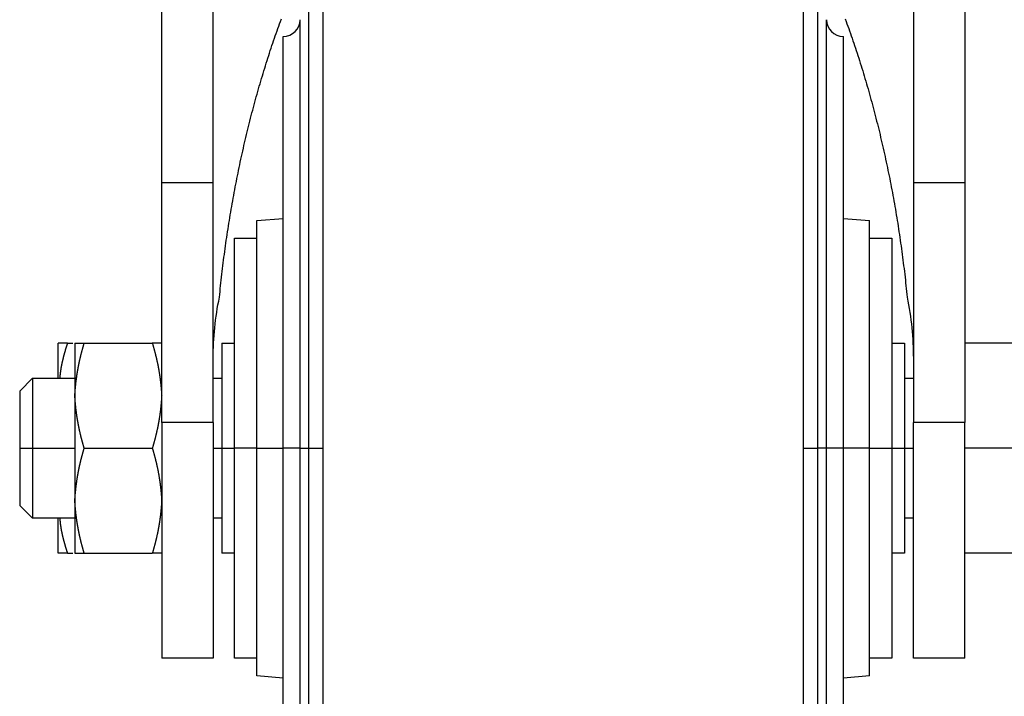
# Model space of a CAD drawing. Units: millimetres. Extents: x -1800 to 1800, y -2684 to 2667.
# Drawn here: x -164 to -75, y -1605 to -1544 of the extents above; entities that cross this region are included whole.
import ezdxf

# ---------------------------------------------------------------- set-up
doc = ezdxf.new("R2010")
doc.units = ezdxf.units.MM
doc.header["$LTSCALE"] = 101.6
doc.header["$MEASUREMENT"] = 0
doc.layers.add('DATA', color=7, linetype='CONTINUOUS')

msp = doc.modelspace()

# ---------------------------------------------------------------- linework, layer by layer
at = {"layer": 'DATA', "color": 7, "linetype": 'Continuous'}
for p, q in [((-151.486, -1558.756), (-151.486, -1520.486)), ((-146.813, -1558.756), (-146.813, -1520.486)), ((-83.313, -1520.486), (-83.313, -1558.756)), ((-78.639, -1520.486), (-78.639, -1558.756)), ((-136.851, -1582.835), (-136.851, -1533.601)), ((-93.274, -1582.835), (-93.274, -1533.601)), ((-138.152, -1582.835), (-138.152, -1534.976)), ((-91.974, -1582.835), (-91.974, -1534.976)), ((-138.939, -1582.835), (-138.939, -1543.973)), ((-91.187, -1582.835), (-91.187, -1543.973)), ((-140.463, -1582.835), (-140.463, -1545.497)), ((-89.663, -1582.835), (-89.663, -1545.497)), ((-146.813, -1558.756), (-151.486, -1558.756)), ((-151.486, -1580.515), (-151.486, -1558.756)), ((-146.813, -1580.515), (-146.813, -1558.756)), ((-78.639, -1558.756), (-83.313, -1558.756)), ((-83.313, -1558.756), (-83.313, -1580.515)), ((-78.639, -1558.756), (-78.639, -1580.515)), ((-142.844, -1562.197), (-140.463, -1561.989)), ((-142.844, -1582.835), (-142.844, -1562.197)), ((-89.663, -1561.989), (-87.282, -1562.197)), ((-87.282, -1582.835), (-87.282, -1562.197)), ((-144.876, -1563.785), (-142.844, -1563.785)), ((-144.876, -1582.835), (-144.876, -1563.785)), ((-87.282, -1563.785), (-85.25, -1563.785)), ((-85.25, -1563.785), (-85.25, -1582.835)), ((-160.034, -1573.31), (-160.884, -1573.31)), ((-160.884, -1576.485), (-160.884, -1573.31)), ((-160.034, -1573.31), (-159.535, -1573.31)), ((-159.36, -1573.31), (-158.51, -1573.31)), ((-159.36, -1573.31), (-159.36, -1578.073)), ((-158.51, -1573.31), (-152.337, -1573.31)), ((-151.486, -1573.31), (-152.337, -1573.31)), ((-146.019, -1573.31), (-144.876, -1573.31)), ((-146.019, -1573.31), (-146.019, -1582.835)), ((-85.25, -1573.31), (-84.107, -1573.31)), ((-84.107, -1573.31), (-84.107, -1582.835)), ((-70.092, -1573.31), (-78.639, -1573.31)), ((-164.364, -1577.648), (-163.201, -1576.485)), ((-163.201, -1576.485), (-159.36, -1576.485)), ((-163.201, -1576.485), (-163.201, -1582.835)), ((-146.813, -1576.485), (-146.019, -1576.485)), ((-84.107, -1576.485), (-83.313, -1576.485)), ((-164.364, -1577.648), (-164.364, -1582.835)), ((-159.36, -1578.073), (-159.36, -1587.598)), ((-146.813, -1580.515), (-151.486, -1580.515)), ((-151.486, -1580.515), (-151.486, -1601.885)), ((-146.813, -1580.515), (-146.813, -1601.885)), ((-78.639, -1580.515), (-83.313, -1580.515)), ((-83.313, -1601.885), (-83.313, -1580.515)), ((-78.639, -1601.885), (-78.639, -1580.515)), ((-164.364, -1582.835), (-163.201, -1582.835)), ((-164.364, -1582.835), (-164.364, -1588.022)), ((-163.201, -1582.835), (-159.36, -1582.835)), ((-163.201, -1582.835), (-163.201, -1589.185)), ((-158.51, -1582.835), (-152.337, -1582.835)), ((-146.813, -1582.835), (-146.019, -1582.835)), ((-146.019, -1582.835), (-146.019, -1592.36)), ((-146.019, -1582.835), (-144.876, -1582.835)), ((-142.844, -1582.835), (-144.876, -1582.835)), ((-144.876, -1601.885), (-144.876, -1582.835)), ((-142.844, -1603.473), (-142.844, -1582.835)), ((-142.844, -1582.835), (-140.463, -1582.835)), ((-138.939, -1582.835), (-140.463, -1582.835)), ((-140.463, -1620.173), (-140.463, -1582.835)), ((-138.939, -1582.835), (-138.152, -1582.835)), ((-138.939, -1621.697), (-138.939, -1582.835)), ((-138.152, -1582.835), (-136.851, -1582.835)), ((-138.152, -1630.694), (-138.152, -1582.835)), ((-136.851, -1632.069), (-136.851, -1582.835)), ((-93.274, -1582.835), (-91.974, -1582.835)), ((-93.274, -1632.069), (-93.274, -1582.835)), ((-91.187, -1582.835), (-91.974, -1582.835)), ((-91.974, -1630.694), (-91.974, -1582.835)), ((-89.663, -1582.835), (-91.187, -1582.835)), ((-91.187, -1621.697), (-91.187, -1582.835)), ((-89.663, -1620.173), (-89.663, -1582.835)), ((-87.282, -1582.835), (-89.663, -1582.835)), ((-87.282, -1582.835), (-85.25, -1582.835)), ((-87.282, -1603.473), (-87.282, -1582.835)), ((-85.25, -1582.835), (-85.25, -1601.885)), ((-85.25, -1582.835), (-84.107, -1582.835)), ((-84.107, -1582.835), (-84.107, -1592.36)), ((-84.107, -1582.835), (-83.313, -1582.835)), ((-70.092, -1582.835), (-78.639, -1582.835)), ((-159.36, -1587.598), (-159.36, -1592.36)), ((-163.201, -1589.185), (-164.364, -1588.022)), ((-159.36, -1589.185), (-163.201, -1589.185)), ((-160.884, -1592.36), (-160.884, -1589.185)), ((-146.019, -1589.185), (-146.813, -1589.185)), ((-83.313, -1589.185), (-84.107, -1589.185)), ((-160.034, -1592.36), (-160.884, -1592.36)), ((-160.034, -1592.36), (-159.535, -1592.36)), ((-159.36, -1592.36), (-158.51, -1592.36)), ((-158.51, -1592.36), (-152.337, -1592.36)), ((-151.486, -1592.36), (-152.337, -1592.36)), ((-144.876, -1592.36), (-146.019, -1592.36)), ((-84.107, -1592.36), (-85.25, -1592.36)), ((-70.092, -1592.36), (-78.639, -1592.36)), ((-146.813, -1601.885), (-151.486, -1601.885)), ((-142.844, -1601.885), (-144.876, -1601.885)), ((-85.25, -1601.885), (-87.282, -1601.885)), ((-78.639, -1601.885), (-83.313, -1601.885)), ((-140.463, -1603.681), (-142.844, -1603.473)), ((-87.282, -1603.473), (-89.663, -1603.681))]:
    msp.add_line(p, q, dxfattribs=at)
at = {"layer": 'DATA', "color": 7, "linetype": 'Continuous', "flags": 128}
for points in [[(-146.249, -1569.144), (-146.223, -1568.884), (-146.197, -1568.623), (-146.17, -1568.363), (-146.143, -1568.103), (-146.114, -1567.843), (-146.086, -1567.584), (-146.057, -1567.324), (-146.027, -1567.065), (-145.996, -1566.806), (-145.966, -1566.548), (-145.934, -1566.289), (-145.902, -1566.031), (-145.869, -1565.773), (-145.836, -1565.515), (-145.802, -1565.258), (-145.767, -1565), (-145.732, -1564.743), (-145.697, -1564.486), (-145.66, -1564.23), (-145.624, -1563.973), (-145.586, -1563.717), (-145.548, -1563.461), (-145.51, -1563.205), (-145.47, -1562.95), (-145.431, -1562.695), (-145.39, -1562.44), (-145.349, -1562.185), (-145.308, -1561.93), (-145.266, -1561.676), (-145.223, -1561.422), (-145.18, -1561.168), (-145.136, -1560.914), (-145.091, -1560.661), (-145.046, -1560.407), (-145.001, -1560.154), (-144.954, -1559.902), (-144.907, -1559.649), (-144.86, -1559.397), (-144.812, -1559.145), (-144.763, -1558.893), (-144.714, -1558.641), (-144.665, -1558.39), (-144.614, -1558.138), (-144.563, -1557.887), (-144.512, -1557.637), (-144.46, -1557.386), (-144.407, -1557.136), (-144.354, -1556.886), (-144.3, -1556.636), (-144.245, -1556.386), (-144.19, -1556.137), (-144.135, -1555.888), (-144.078, -1555.639), (-144.022, -1555.39), (-143.964, -1555.142), (-143.906, -1554.893), (-143.848, -1554.645), (-143.789, -1554.398), (-143.729, -1554.15), (-143.669, -1553.903), (-143.608, -1553.656), (-143.546, -1553.409), (-143.484, -1553.162), (-143.421, -1552.916), (-143.358, -1552.67), (-143.295, -1552.424), (-143.23, -1552.18), (-143.166, -1551.936), (-143.101, -1551.694), (-143.036, -1551.452), (-142.97, -1551.21), (-142.903, -1550.97), (-142.837, -1550.73), (-142.769, -1550.492), (-142.702, -1550.254), (-142.634, -1550.016), (-142.565, -1549.78), (-142.496, -1549.544), (-142.427, -1549.309), (-142.357, -1549.075), (-142.287, -1548.842), (-142.216, -1548.609), (-142.145, -1548.377), (-142.073, -1548.146), (-142.001, -1547.916), (-141.929, -1547.687), (-141.856, -1547.458), (-141.782, -1547.231), (-141.709, -1547.004), (-141.634, -1546.777), (-141.56, -1546.552), (-141.484, -1546.327), (-141.409, -1546.103), (-141.333, -1545.88), (-141.256, -1545.658), (-141.179, -1545.436), (-141.102, -1545.216), (-141.024, -1544.996), (-140.946, -1544.777), (-140.867, -1544.558), (-140.788, -1544.341), (-140.708, -1544.124), (-140.628, -1543.908)], [(-89.497, -1543.908), (-89.417, -1544.124), (-89.338, -1544.341), (-89.258, -1544.558), (-89.18, -1544.777), (-89.102, -1544.996), (-89.024, -1545.216), (-88.946, -1545.436), (-88.869, -1545.658), (-88.793, -1545.88), (-88.717, -1546.103), (-88.641, -1546.327), (-88.566, -1546.552), (-88.491, -1546.777), (-88.417, -1547.004), (-88.343, -1547.231), (-88.27, -1547.458), (-88.197, -1547.687), (-88.124, -1547.916), (-88.052, -1548.146), (-87.981, -1548.377), (-87.91, -1548.609), (-87.839, -1548.842), (-87.769, -1549.075), (-87.699, -1549.309), (-87.629, -1549.544), (-87.56, -1549.78), (-87.492, -1550.016), (-87.424, -1550.254), (-87.356, -1550.492), (-87.289, -1550.73), (-87.222, -1550.97), (-87.156, -1551.21), (-87.09, -1551.452), (-87.025, -1551.694), (-86.96, -1551.936), (-86.895, -1552.18), (-86.831, -1552.424), (-86.767, -1552.67), (-86.704, -1552.916), (-86.642, -1553.162), (-86.58, -1553.409), (-86.518, -1553.656), (-86.457, -1553.903), (-86.397, -1554.15), (-86.337, -1554.398), (-86.278, -1554.645), (-86.219, -1554.893), (-86.161, -1555.142), (-86.104, -1555.39), (-86.047, -1555.639), (-85.991, -1555.888), (-85.935, -1556.137), (-85.88, -1556.386), (-85.826, -1556.636), (-85.772, -1556.886), (-85.719, -1557.136), (-85.666, -1557.386), (-85.614, -1557.637), (-85.562, -1557.887), (-85.511, -1558.138), (-85.461, -1558.39), (-85.411, -1558.641), (-85.362, -1558.893), (-85.314, -1559.145), (-85.266, -1559.397), (-85.218, -1559.649), (-85.171, -1559.902), (-85.125, -1560.154), (-85.079, -1560.407), (-85.034, -1560.661), (-84.99, -1560.914), (-84.946, -1561.168), (-84.903, -1561.422), (-84.86, -1561.676), (-84.818, -1561.93), (-84.776, -1562.185), (-84.735, -1562.44), (-84.695, -1562.695), (-84.655, -1562.95), (-84.616, -1563.205), (-84.577, -1563.461), (-84.539, -1563.717), (-84.502, -1563.973), (-84.465, -1564.23), (-84.429, -1564.486), (-84.393, -1564.743), (-84.358, -1565), (-84.324, -1565.258), (-84.29, -1565.515), (-84.256, -1565.773), (-84.224, -1566.031), (-84.192, -1566.289), (-84.16, -1566.548), (-84.129, -1566.806), (-84.099, -1567.065), (-84.069, -1567.324), (-84.04, -1567.584), (-84.011, -1567.843), (-83.983, -1568.103), (-83.956, -1568.363), (-83.929, -1568.623), (-83.903, -1568.884), (-83.877, -1569.144), (-83.877, -1569.144)], [(-160.034, -1573.31), (-160.042, -1573.334), (-160.05, -1573.359), (-160.058, -1573.383), (-160.066, -1573.408), (-160.073, -1573.432), (-160.081, -1573.457), (-160.089, -1573.481), (-160.097, -1573.506), (-160.105, -1573.53), (-160.112, -1573.555), (-160.12, -1573.579), (-160.128, -1573.604), (-160.135, -1573.628), (-160.143, -1573.653), (-160.151, -1573.677), (-160.158, -1573.702), (-160.166, -1573.726), (-160.173, -1573.751), (-160.181, -1573.776), (-160.188, -1573.8), (-160.195, -1573.825), (-160.203, -1573.849), (-160.21, -1573.874), (-160.217, -1573.898), (-160.225, -1573.923), (-160.232, -1573.947), (-160.239, -1573.972), (-160.246, -1573.997), (-160.253, -1574.021), (-160.26, -1574.046), (-160.267, -1574.07), (-160.274, -1574.095), (-160.281, -1574.12), (-160.288, -1574.144), (-160.295, -1574.169), (-160.302, -1574.193), (-160.309, -1574.218), (-160.316, -1574.243), (-160.323, -1574.267), (-160.329, -1574.292), (-160.336, -1574.317), (-160.343, -1574.341), (-160.349, -1574.366), (-160.356, -1574.39), (-160.363, -1574.415), (-160.369, -1574.44), (-160.376, -1574.464), (-160.382, -1574.489), (-160.389, -1574.514), (-160.395, -1574.538), (-160.402, -1574.563), (-160.408, -1574.588), (-160.414, -1574.612), (-160.421, -1574.637), (-160.427, -1574.662), (-160.433, -1574.687), (-160.439, -1574.711), (-160.446, -1574.736), (-160.452, -1574.761), (-160.458, -1574.785), (-160.464, -1574.81), (-160.47, -1574.835), (-160.476, -1574.86), (-160.482, -1574.884), (-160.488, -1574.909), (-160.494, -1574.934), (-160.5, -1574.959), (-160.505, -1574.983), (-160.511, -1575.008), (-160.517, -1575.033), (-160.522, -1575.058), (-160.528, -1575.082), (-160.533, -1575.107), (-160.538, -1575.132), (-160.544, -1575.157), (-160.549, -1575.182), (-160.554, -1575.207), (-160.559, -1575.231), (-160.564, -1575.256), (-160.569, -1575.281), (-160.574, -1575.306), (-160.579, -1575.331), (-160.584, -1575.356), (-160.589, -1575.381), (-160.593, -1575.406), (-160.598, -1575.431), (-160.602, -1575.456), (-160.607, -1575.48), (-160.611, -1575.505), (-160.616, -1575.53), (-160.62, -1575.555), (-160.624, -1575.58), (-160.628, -1575.605), (-160.632, -1575.63), (-160.636, -1575.655), (-160.64, -1575.68), (-160.644, -1575.705), (-160.648, -1575.73), (-160.652, -1575.755), (-160.656, -1575.78), (-160.659, -1575.805), (-160.663, -1575.83), (-160.666, -1575.856), (-160.67, -1575.881), (-160.673, -1575.906), (-160.676, -1575.931), (-160.68, -1575.956), (-160.683, -1575.981), (-160.686, -1576.006), (-160.689, -1576.031), (-160.692, -1576.056), (-160.695, -1576.082), (-160.698, -1576.107), (-160.701, -1576.132), (-160.703, -1576.157), (-160.706, -1576.182), (-160.709, -1576.207), (-160.711, -1576.233), (-160.714, -1576.258), (-160.716, -1576.283), (-160.718, -1576.308), (-160.721, -1576.333), (-160.723, -1576.359), (-160.725, -1576.384), (-160.727, -1576.409), (-160.729, -1576.434), (-160.731, -1576.46), (-160.733, -1576.485), (-160.733, -1576.485)], [(-159.36, -1578.073), (-159.358, -1578.035), (-159.356, -1577.997), (-159.354, -1577.959), (-159.352, -1577.921), (-159.349, -1577.884), (-159.347, -1577.846), (-159.344, -1577.808), (-159.342, -1577.77), (-159.339, -1577.732), (-159.336, -1577.695), (-159.333, -1577.657), (-159.331, -1577.619), (-159.328, -1577.582), (-159.325, -1577.544), (-159.322, -1577.506), (-159.318, -1577.469), (-159.315, -1577.431), (-159.312, -1577.393), (-159.308, -1577.356), (-159.305, -1577.318), (-159.301, -1577.28), (-159.298, -1577.243), (-159.294, -1577.205), (-159.29, -1577.168), (-159.287, -1577.13), (-159.283, -1577.092), (-159.279, -1577.055), (-159.275, -1577.017), (-159.271, -1576.98), (-159.266, -1576.942), (-159.262, -1576.905), (-159.258, -1576.867), (-159.254, -1576.83), (-159.249, -1576.792), (-159.245, -1576.755), (-159.24, -1576.717), (-159.235, -1576.68), (-159.231, -1576.642), (-159.226, -1576.605), (-159.221, -1576.567), (-159.216, -1576.53), (-159.211, -1576.492), (-159.206, -1576.455), (-159.201, -1576.418), (-159.195, -1576.38), (-159.19, -1576.343), (-159.185, -1576.305), (-159.179, -1576.268), (-159.174, -1576.231), (-159.168, -1576.193), (-159.162, -1576.156), (-159.157, -1576.119), (-159.151, -1576.081), (-159.145, -1576.044), (-159.139, -1576.007), (-159.133, -1575.97), (-159.127, -1575.932), (-159.121, -1575.895), (-159.114, -1575.858), (-159.108, -1575.82), (-159.102, -1575.783), (-159.095, -1575.746), (-159.089, -1575.709), (-159.082, -1575.672), (-159.075, -1575.634), (-159.069, -1575.597), (-159.062, -1575.56), (-159.055, -1575.523), (-159.048, -1575.486), (-159.041, -1575.448), (-159.034, -1575.411), (-159.027, -1575.374), (-159.019, -1575.337), (-159.012, -1575.3), (-159.005, -1575.263), (-158.997, -1575.226), (-158.99, -1575.189), (-158.982, -1575.152), (-158.974, -1575.115), (-158.966, -1575.077), (-158.959, -1575.04), (-158.951, -1575.003), (-158.943, -1574.966), (-158.935, -1574.929), (-158.927, -1574.892), (-158.918, -1574.855), (-158.91, -1574.818), (-158.902, -1574.781), (-158.893, -1574.744), (-158.885, -1574.707), (-158.876, -1574.67), (-158.868, -1574.634), (-158.859, -1574.597), (-158.85, -1574.56), (-158.841, -1574.523), (-158.833, -1574.486), (-158.824, -1574.449), (-158.815, -1574.412), (-158.805, -1574.375), (-158.796, -1574.338), (-158.787, -1574.301), (-158.778, -1574.265), (-158.768, -1574.228), (-158.759, -1574.191), (-158.749, -1574.154), (-158.74, -1574.117), (-158.73, -1574.081), (-158.72, -1574.044), (-158.71, -1574.007), (-158.7, -1573.97), (-158.69, -1573.933), (-158.68, -1573.897), (-158.67, -1573.86), (-158.66, -1573.823), (-158.65, -1573.787), (-158.639, -1573.75), (-158.629, -1573.713), (-158.618, -1573.676), (-158.608, -1573.64), (-158.597, -1573.603), (-158.587, -1573.566), (-158.576, -1573.53), (-158.565, -1573.493), (-158.554, -1573.456), (-158.543, -1573.42), (-158.532, -1573.383), (-158.521, -1573.347), (-158.51, -1573.31), (-158.51, -1573.31)], [(-152.337, -1573.31), (-152.326, -1573.347), (-152.315, -1573.383), (-152.304, -1573.42), (-152.293, -1573.456), (-152.282, -1573.493), (-152.271, -1573.53), (-152.26, -1573.566), (-152.25, -1573.603), (-152.239, -1573.64), (-152.228, -1573.676), (-152.218, -1573.713), (-152.207, -1573.75), (-152.197, -1573.787), (-152.187, -1573.823), (-152.177, -1573.86), (-152.167, -1573.897), (-152.156, -1573.933), (-152.146, -1573.97), (-152.137, -1574.007), (-152.127, -1574.044), (-152.117, -1574.081), (-152.107, -1574.117), (-152.098, -1574.154), (-152.088, -1574.191), (-152.079, -1574.228), (-152.069, -1574.265), (-152.06, -1574.301), (-152.051, -1574.338), (-152.041, -1574.375), (-152.032, -1574.412), (-152.023, -1574.449), (-152.014, -1574.486), (-152.005, -1574.523), (-151.997, -1574.56), (-151.988, -1574.597), (-151.979, -1574.634), (-151.97, -1574.67), (-151.962, -1574.707), (-151.953, -1574.744), (-151.945, -1574.781), (-151.937, -1574.818), (-151.928, -1574.855), (-151.92, -1574.892), (-151.912, -1574.929), (-151.904, -1574.966), (-151.896, -1575.003), (-151.888, -1575.04), (-151.88, -1575.077), (-151.873, -1575.115), (-151.865, -1575.152), (-151.857, -1575.189), (-151.85, -1575.226), (-151.842, -1575.263), (-151.835, -1575.3), (-151.828, -1575.337), (-151.82, -1575.374), (-151.813, -1575.411), (-151.806, -1575.449), (-151.799, -1575.486), (-151.792, -1575.523), (-151.785, -1575.56), (-151.778, -1575.597), (-151.771, -1575.634), (-151.765, -1575.672), (-151.758, -1575.709), (-151.752, -1575.746), (-151.745, -1575.783), (-151.739, -1575.82), (-151.732, -1575.858), (-151.726, -1575.895), (-151.72, -1575.932), (-151.714, -1575.97), (-151.708, -1576.007), (-151.702, -1576.044), (-151.696, -1576.081), (-151.69, -1576.119), (-151.684, -1576.156), (-151.679, -1576.193), (-151.673, -1576.231), (-151.668, -1576.268), (-151.662, -1576.305), (-151.657, -1576.343), (-151.651, -1576.38), (-151.646, -1576.418), (-151.641, -1576.455), (-151.636, -1576.492), (-151.631, -1576.53), (-151.626, -1576.567), (-151.621, -1576.605), (-151.616, -1576.642), (-151.611, -1576.68), (-151.607, -1576.717), (-151.602, -1576.755), (-151.598, -1576.792), (-151.593, -1576.83), (-151.589, -1576.867), (-151.585, -1576.905), (-151.58, -1576.942), (-151.576, -1576.98), (-151.572, -1577.017), (-151.568, -1577.055), (-151.564, -1577.092), (-151.56, -1577.13), (-151.556, -1577.168), (-151.553, -1577.205), (-151.549, -1577.243), (-151.545, -1577.28), (-151.542, -1577.318), (-151.538, -1577.356), (-151.535, -1577.393), (-151.532, -1577.431), (-151.528, -1577.469), (-151.525, -1577.506), (-151.522, -1577.544), (-151.519, -1577.582), (-151.516, -1577.619), (-151.513, -1577.657), (-151.511, -1577.695), (-151.508, -1577.732), (-151.505, -1577.77), (-151.503, -1577.808), (-151.5, -1577.846), (-151.498, -1577.884), (-151.495, -1577.921), (-151.493, -1577.959), (-151.491, -1577.997), (-151.488, -1578.035), (-151.486, -1578.073), (-151.486, -1578.073)], [(-158.51, -1582.835), (-158.521, -1582.798), (-158.532, -1582.762), (-158.543, -1582.725), (-158.554, -1582.689), (-158.565, -1582.652), (-158.576, -1582.615), (-158.587, -1582.579), (-158.597, -1582.542), (-158.608, -1582.505), (-158.618, -1582.469), (-158.629, -1582.432), (-158.639, -1582.395), (-158.65, -1582.359), (-158.66, -1582.322), (-158.67, -1582.285), (-158.68, -1582.248), (-158.69, -1582.212), (-158.7, -1582.175), (-158.71, -1582.138), (-158.72, -1582.101), (-158.73, -1582.064), (-158.74, -1582.028), (-158.749, -1581.991), (-158.759, -1581.954), (-158.768, -1581.917), (-158.778, -1581.88), (-158.787, -1581.844), (-158.796, -1581.807), (-158.805, -1581.77), (-158.815, -1581.733), (-158.824, -1581.696), (-158.833, -1581.659), (-158.841, -1581.622), (-158.85, -1581.585), (-158.859, -1581.548), (-158.868, -1581.511), (-158.876, -1581.475), (-158.885, -1581.438), (-158.893, -1581.401), (-158.902, -1581.364), (-158.91, -1581.327), (-158.918, -1581.29), (-158.927, -1581.253), (-158.935, -1581.216), (-158.943, -1581.179), (-158.951, -1581.142), (-158.959, -1581.105), (-158.966, -1581.068), (-158.974, -1581.03), (-158.982, -1580.993), (-158.99, -1580.956), (-158.997, -1580.919), (-159.005, -1580.882), (-159.012, -1580.845), (-159.019, -1580.808), (-159.027, -1580.771), (-159.034, -1580.734), (-159.041, -1580.697), (-159.048, -1580.659), (-159.055, -1580.622), (-159.062, -1580.585), (-159.069, -1580.548), (-159.075, -1580.511), (-159.082, -1580.473), (-159.089, -1580.436), (-159.095, -1580.399), (-159.102, -1580.362), (-159.108, -1580.325), (-159.114, -1580.287), (-159.121, -1580.25), (-159.127, -1580.213), (-159.133, -1580.175), (-159.139, -1580.138), (-159.145, -1580.101), (-159.151, -1580.064), (-159.157, -1580.026), (-159.162, -1579.989), (-159.168, -1579.952), (-159.174, -1579.914), (-159.179, -1579.877), (-159.185, -1579.84), (-159.19, -1579.802), (-159.195, -1579.765), (-159.201, -1579.727), (-159.206, -1579.69), (-159.211, -1579.653), (-159.216, -1579.615), (-159.221, -1579.578), (-159.226, -1579.54), (-159.231, -1579.503), (-159.235, -1579.465), (-159.24, -1579.428), (-159.245, -1579.39), (-159.249, -1579.353), (-159.254, -1579.315), (-159.258, -1579.278), (-159.262, -1579.24), (-159.267, -1579.203), (-159.271, -1579.165), (-159.275, -1579.128), (-159.279, -1579.09), (-159.283, -1579.053), (-159.287, -1579.015), (-159.29, -1578.977), (-159.294, -1578.94), (-159.298, -1578.902), (-159.301, -1578.865), (-159.305, -1578.827), (-159.308, -1578.789), (-159.312, -1578.752), (-159.315, -1578.714), (-159.318, -1578.676), (-159.322, -1578.639), (-159.325, -1578.601), (-159.328, -1578.563), (-159.331, -1578.526), (-159.333, -1578.488), (-159.336, -1578.45), (-159.339, -1578.413), (-159.342, -1578.375), (-159.344, -1578.337), (-159.347, -1578.299), (-159.349, -1578.261), (-159.352, -1578.224), (-159.354, -1578.186), (-159.356, -1578.148), (-159.358, -1578.11), (-159.36, -1578.073), (-159.36, -1578.073)], [(-151.486, -1578.073), (-151.488, -1578.11), (-151.491, -1578.148), (-151.493, -1578.186), (-151.495, -1578.224), (-151.498, -1578.261), (-151.5, -1578.299), (-151.503, -1578.337), (-151.505, -1578.375), (-151.508, -1578.413), (-151.511, -1578.45), (-151.513, -1578.488), (-151.516, -1578.526), (-151.519, -1578.563), (-151.522, -1578.601), (-151.525, -1578.639), (-151.528, -1578.676), (-151.532, -1578.714), (-151.535, -1578.752), (-151.538, -1578.789), (-151.542, -1578.827), (-151.545, -1578.865), (-151.549, -1578.902), (-151.553, -1578.94), (-151.556, -1578.977), (-151.56, -1579.015), (-151.564, -1579.053), (-151.568, -1579.09), (-151.572, -1579.128), (-151.576, -1579.165), (-151.58, -1579.203), (-151.585, -1579.24), (-151.589, -1579.278), (-151.593, -1579.315), (-151.598, -1579.353), (-151.602, -1579.39), (-151.607, -1579.428), (-151.612, -1579.465), (-151.616, -1579.503), (-151.621, -1579.54), (-151.626, -1579.578), (-151.631, -1579.615), (-151.636, -1579.653), (-151.641, -1579.69), (-151.646, -1579.727), (-151.652, -1579.765), (-151.657, -1579.802), (-151.662, -1579.84), (-151.668, -1579.877), (-151.673, -1579.914), (-151.679, -1579.952), (-151.684, -1579.989), (-151.69, -1580.026), (-151.696, -1580.064), (-151.702, -1580.101), (-151.708, -1580.138), (-151.714, -1580.175), (-151.72, -1580.213), (-151.726, -1580.25), (-151.732, -1580.287), (-151.739, -1580.325), (-151.745, -1580.362), (-151.752, -1580.399), (-151.758, -1580.436), (-151.765, -1580.473), (-151.772, -1580.511), (-151.778, -1580.548), (-151.785, -1580.585), (-151.792, -1580.622), (-151.799, -1580.659), (-151.806, -1580.697), (-151.813, -1580.734), (-151.82, -1580.771), (-151.828, -1580.808), (-151.835, -1580.845), (-151.842, -1580.882), (-151.85, -1580.919), (-151.857, -1580.956), (-151.865, -1580.993), (-151.873, -1581.03), (-151.88, -1581.068), (-151.888, -1581.105), (-151.896, -1581.142), (-151.904, -1581.179), (-151.912, -1581.216), (-151.92, -1581.253), (-151.928, -1581.29), (-151.937, -1581.327), (-151.945, -1581.364), (-151.953, -1581.401), (-151.962, -1581.438), (-151.97, -1581.475), (-151.979, -1581.511), (-151.988, -1581.548), (-151.996, -1581.585), (-152.005, -1581.622), (-152.014, -1581.659), (-152.023, -1581.696), (-152.032, -1581.733), (-152.041, -1581.77), (-152.051, -1581.807), (-152.06, -1581.844), (-152.069, -1581.88), (-152.079, -1581.917), (-152.088, -1581.954), (-152.098, -1581.991), (-152.107, -1582.028), (-152.117, -1582.064), (-152.127, -1582.101), (-152.137, -1582.138), (-152.146, -1582.175), (-152.156, -1582.212), (-152.167, -1582.248), (-152.177, -1582.285), (-152.187, -1582.322), (-152.197, -1582.359), (-152.207, -1582.395), (-152.218, -1582.432), (-152.228, -1582.469), (-152.239, -1582.505), (-152.25, -1582.542), (-152.26, -1582.579), (-152.271, -1582.615), (-152.282, -1582.652), (-152.293, -1582.689), (-152.304, -1582.725), (-152.315, -1582.762), (-152.326, -1582.798), (-152.337, -1582.835), (-152.337, -1582.835)], [(-159.36, -1587.598), (-159.358, -1587.56), (-159.356, -1587.522), (-159.354, -1587.484), (-159.352, -1587.446), (-159.349, -1587.409), (-159.347, -1587.371), (-159.344, -1587.333), (-159.342, -1587.295), (-159.339, -1587.257), (-159.336, -1587.22), (-159.333, -1587.182), (-159.331, -1587.144), (-159.328, -1587.107), (-159.325, -1587.069), (-159.322, -1587.031), (-159.318, -1586.994), (-159.315, -1586.956), (-159.312, -1586.918), (-159.308, -1586.881), (-159.305, -1586.843), (-159.301, -1586.805), (-159.298, -1586.768), (-159.294, -1586.73), (-159.29, -1586.693), (-159.287, -1586.655), (-159.283, -1586.617), (-159.279, -1586.58), (-159.275, -1586.542), (-159.271, -1586.505), (-159.266, -1586.467), (-159.262, -1586.43), (-159.258, -1586.392), (-159.254, -1586.355), (-159.249, -1586.317), (-159.245, -1586.28), (-159.24, -1586.242), (-159.235, -1586.205), (-159.231, -1586.167), (-159.226, -1586.13), (-159.221, -1586.092), (-159.216, -1586.055), (-159.211, -1586.017), (-159.206, -1585.98), (-159.201, -1585.943), (-159.195, -1585.905), (-159.19, -1585.868), (-159.185, -1585.83), (-159.179, -1585.793), (-159.174, -1585.756), (-159.168, -1585.718), (-159.162, -1585.681), (-159.157, -1585.644), (-159.151, -1585.606), (-159.145, -1585.569), (-159.139, -1585.532), (-159.133, -1585.495), (-159.127, -1585.457), (-159.121, -1585.42), (-159.114, -1585.383), (-159.108, -1585.345), (-159.102, -1585.308), (-159.095, -1585.271), (-159.089, -1585.234), (-159.082, -1585.197), (-159.075, -1585.159), (-159.069, -1585.122), (-159.062, -1585.085), (-159.055, -1585.048), (-159.048, -1585.011), (-159.041, -1584.973), (-159.034, -1584.936), (-159.027, -1584.899), (-159.019, -1584.862), (-159.012, -1584.825), (-159.005, -1584.788), (-158.997, -1584.751), (-158.99, -1584.714), (-158.982, -1584.677), (-158.974, -1584.64), (-158.966, -1584.602), (-158.959, -1584.565), (-158.951, -1584.528), (-158.943, -1584.491), (-158.935, -1584.454), (-158.927, -1584.417), (-158.918, -1584.38), (-158.91, -1584.343), (-158.902, -1584.306), (-158.893, -1584.269), (-158.885, -1584.232), (-158.876, -1584.195), (-158.868, -1584.159), (-158.859, -1584.122), (-158.85, -1584.085), (-158.841, -1584.048), (-158.833, -1584.011), (-158.824, -1583.974), (-158.815, -1583.937), (-158.805, -1583.9), (-158.796, -1583.863), (-158.787, -1583.826), (-158.778, -1583.79), (-158.768, -1583.753), (-158.759, -1583.716), (-158.749, -1583.679), (-158.74, -1583.642), (-158.73, -1583.606), (-158.72, -1583.569), (-158.71, -1583.532), (-158.7, -1583.495), (-158.69, -1583.458), (-158.68, -1583.422), (-158.67, -1583.385), (-158.66, -1583.348), (-158.65, -1583.312), (-158.639, -1583.275), (-158.629, -1583.238), (-158.618, -1583.201), (-158.608, -1583.165), (-158.597, -1583.128), (-158.587, -1583.091), (-158.576, -1583.055), (-158.565, -1583.018), (-158.554, -1582.981), (-158.543, -1582.945), (-158.532, -1582.908), (-158.521, -1582.872), (-158.51, -1582.835), (-158.51, -1582.835)], [(-152.337, -1582.835), (-152.326, -1582.872), (-152.315, -1582.908), (-152.304, -1582.945), (-152.293, -1582.981), (-152.282, -1583.018), (-152.271, -1583.055), (-152.26, -1583.091), (-152.25, -1583.128), (-152.239, -1583.165), (-152.228, -1583.201), (-152.218, -1583.238), (-152.207, -1583.275), (-152.197, -1583.312), (-152.187, -1583.348), (-152.177, -1583.385), (-152.167, -1583.422), (-152.156, -1583.458), (-152.146, -1583.495), (-152.137, -1583.532), (-152.127, -1583.569), (-152.117, -1583.606), (-152.107, -1583.642), (-152.098, -1583.679), (-152.088, -1583.716), (-152.079, -1583.753), (-152.069, -1583.79), (-152.06, -1583.826), (-152.051, -1583.863), (-152.041, -1583.9), (-152.032, -1583.937), (-152.023, -1583.974), (-152.014, -1584.011), (-152.005, -1584.048), (-151.997, -1584.085), (-151.988, -1584.122), (-151.979, -1584.159), (-151.97, -1584.195), (-151.962, -1584.232), (-151.953, -1584.269), (-151.945, -1584.306), (-151.937, -1584.343), (-151.928, -1584.38), (-151.92, -1584.417), (-151.912, -1584.454), (-151.904, -1584.491), (-151.896, -1584.528), (-151.888, -1584.565), (-151.88, -1584.602), (-151.873, -1584.64), (-151.865, -1584.677), (-151.857, -1584.714), (-151.85, -1584.751), (-151.842, -1584.788), (-151.835, -1584.825), (-151.828, -1584.862), (-151.82, -1584.899), (-151.813, -1584.936), (-151.806, -1584.974), (-151.799, -1585.011), (-151.792, -1585.048), (-151.785, -1585.085), (-151.778, -1585.122), (-151.771, -1585.159), (-151.765, -1585.197), (-151.758, -1585.234), (-151.752, -1585.271), (-151.745, -1585.308), (-151.739, -1585.345), (-151.732, -1585.383), (-151.726, -1585.42), (-151.72, -1585.457), (-151.714, -1585.495), (-151.708, -1585.532), (-151.702, -1585.569), (-151.696, -1585.606), (-151.69, -1585.644), (-151.684, -1585.681), (-151.679, -1585.718), (-151.673, -1585.756), (-151.668, -1585.793), (-151.662, -1585.83), (-151.657, -1585.868), (-151.651, -1585.905), (-151.646, -1585.943), (-151.641, -1585.98), (-151.636, -1586.017), (-151.631, -1586.055), (-151.626, -1586.092), (-151.621, -1586.13), (-151.616, -1586.167), (-151.611, -1586.205), (-151.607, -1586.242), (-151.602, -1586.28), (-151.598, -1586.317), (-151.593, -1586.355), (-151.589, -1586.392), (-151.585, -1586.43), (-151.58, -1586.467), (-151.576, -1586.505), (-151.572, -1586.542), (-151.568, -1586.58), (-151.564, -1586.617), (-151.56, -1586.655), (-151.556, -1586.693), (-151.553, -1586.73), (-151.549, -1586.768), (-151.545, -1586.805), (-151.542, -1586.843), (-151.538, -1586.881), (-151.535, -1586.918), (-151.532, -1586.956), (-151.528, -1586.994), (-151.525, -1587.031), (-151.522, -1587.069), (-151.519, -1587.107), (-151.516, -1587.144), (-151.513, -1587.182), (-151.511, -1587.22), (-151.508, -1587.257), (-151.505, -1587.295), (-151.503, -1587.333), (-151.5, -1587.371), (-151.498, -1587.409), (-151.495, -1587.446), (-151.493, -1587.484), (-151.491, -1587.522), (-151.488, -1587.56), (-151.486, -1587.598), (-151.486, -1587.598)], [(-158.51, -1592.36), (-158.521, -1592.323), (-158.532, -1592.287), (-158.543, -1592.25), (-158.554, -1592.214), (-158.565, -1592.177), (-158.576, -1592.14), (-158.587, -1592.104), (-158.597, -1592.067), (-158.608, -1592.03), (-158.618, -1591.994), (-158.629, -1591.957), (-158.639, -1591.92), (-158.65, -1591.884), (-158.66, -1591.847), (-158.67, -1591.81), (-158.68, -1591.773), (-158.69, -1591.737), (-158.7, -1591.7), (-158.71, -1591.663), (-158.72, -1591.626), (-158.73, -1591.589), (-158.74, -1591.553), (-158.749, -1591.516), (-158.759, -1591.479), (-158.768, -1591.442), (-158.778, -1591.405), (-158.787, -1591.369), (-158.796, -1591.332), (-158.805, -1591.295), (-158.815, -1591.258), (-158.824, -1591.221), (-158.833, -1591.184), (-158.841, -1591.147), (-158.85, -1591.11), (-158.859, -1591.073), (-158.868, -1591.036), (-158.876, -1591), (-158.885, -1590.963), (-158.893, -1590.926), (-158.902, -1590.889), (-158.91, -1590.852), (-158.918, -1590.815), (-158.927, -1590.778), (-158.935, -1590.741), (-158.943, -1590.704), (-158.951, -1590.667), (-158.959, -1590.63), (-158.966, -1590.593), (-158.974, -1590.555), (-158.982, -1590.518), (-158.99, -1590.481), (-158.997, -1590.444), (-159.005, -1590.407), (-159.012, -1590.37), (-159.019, -1590.333), (-159.027, -1590.296), (-159.034, -1590.259), (-159.041, -1590.222), (-159.048, -1590.184), (-159.055, -1590.147), (-159.062, -1590.11), (-159.069, -1590.073), (-159.075, -1590.036), (-159.082, -1589.998), (-159.089, -1589.961), (-159.095, -1589.924), (-159.102, -1589.887), (-159.108, -1589.85), (-159.114, -1589.812), (-159.121, -1589.775), (-159.127, -1589.738), (-159.133, -1589.7), (-159.139, -1589.663), (-159.145, -1589.626), (-159.151, -1589.589), (-159.157, -1589.551), (-159.162, -1589.514), (-159.168, -1589.477), (-159.174, -1589.439), (-159.179, -1589.402), (-159.185, -1589.365), (-159.19, -1589.327), (-159.195, -1589.29), (-159.201, -1589.252), (-159.206, -1589.215), (-159.211, -1589.178), (-159.216, -1589.14), (-159.221, -1589.103), (-159.226, -1589.065), (-159.231, -1589.028), (-159.235, -1588.99), (-159.24, -1588.953), (-159.245, -1588.915), (-159.249, -1588.878), (-159.254, -1588.84), (-159.258, -1588.803), (-159.262, -1588.765), (-159.267, -1588.728), (-159.271, -1588.69), (-159.275, -1588.653), (-159.279, -1588.615), (-159.283, -1588.578), (-159.287, -1588.54), (-159.29, -1588.502), (-159.294, -1588.465), (-159.298, -1588.427), (-159.301, -1588.39), (-159.305, -1588.352), (-159.308, -1588.314), (-159.312, -1588.277), (-159.315, -1588.239), (-159.318, -1588.201), (-159.322, -1588.164), (-159.325, -1588.126), (-159.328, -1588.088), (-159.331, -1588.051), (-159.333, -1588.013), (-159.336, -1587.975), (-159.339, -1587.938), (-159.342, -1587.9), (-159.344, -1587.862), (-159.347, -1587.824), (-159.349, -1587.786), (-159.352, -1587.749), (-159.354, -1587.711), (-159.356, -1587.673), (-159.358, -1587.635), (-159.36, -1587.598), (-159.36, -1587.598)], [(-151.486, -1587.598), (-151.488, -1587.635), (-151.491, -1587.673), (-151.493, -1587.711), (-151.495, -1587.749), (-151.498, -1587.786), (-151.5, -1587.824), (-151.503, -1587.862), (-151.505, -1587.9), (-151.508, -1587.938), (-151.511, -1587.975), (-151.513, -1588.013), (-151.516, -1588.051), (-151.519, -1588.088), (-151.522, -1588.126), (-151.525, -1588.164), (-151.528, -1588.201), (-151.532, -1588.239), (-151.535, -1588.277), (-151.538, -1588.314), (-151.542, -1588.352), (-151.545, -1588.39), (-151.549, -1588.427), (-151.553, -1588.465), (-151.556, -1588.502), (-151.56, -1588.54), (-151.564, -1588.578), (-151.568, -1588.615), (-151.572, -1588.653), (-151.576, -1588.69), (-151.58, -1588.728), (-151.585, -1588.765), (-151.589, -1588.803), (-151.593, -1588.84), (-151.598, -1588.878), (-151.602, -1588.915), (-151.607, -1588.953), (-151.612, -1588.99), (-151.616, -1589.028), (-151.621, -1589.065), (-151.626, -1589.103), (-151.631, -1589.14), (-151.636, -1589.178), (-151.641, -1589.215), (-151.646, -1589.252), (-151.652, -1589.29), (-151.657, -1589.327), (-151.662, -1589.365), (-151.668, -1589.402), (-151.673, -1589.439), (-151.679, -1589.477), (-151.684, -1589.514), (-151.69, -1589.551), (-151.696, -1589.589), (-151.702, -1589.626), (-151.708, -1589.663), (-151.714, -1589.7), (-151.72, -1589.738), (-151.726, -1589.775), (-151.732, -1589.812), (-151.739, -1589.85), (-151.745, -1589.887), (-151.752, -1589.924), (-151.758, -1589.961), (-151.765, -1589.998), (-151.772, -1590.036), (-151.778, -1590.073), (-151.785, -1590.11), (-151.792, -1590.147), (-151.799, -1590.184), (-151.806, -1590.222), (-151.813, -1590.259), (-151.82, -1590.296), (-151.828, -1590.333), (-151.835, -1590.37), (-151.842, -1590.407), (-151.85, -1590.444), (-151.857, -1590.481), (-151.865, -1590.518), (-151.873, -1590.555), (-151.88, -1590.593), (-151.888, -1590.63), (-151.896, -1590.667), (-151.904, -1590.704), (-151.912, -1590.741), (-151.92, -1590.778), (-151.928, -1590.815), (-151.937, -1590.852), (-151.945, -1590.889), (-151.953, -1590.926), (-151.962, -1590.963), (-151.97, -1591), (-151.979, -1591.036), (-151.988, -1591.073), (-151.996, -1591.11), (-152.005, -1591.147), (-152.014, -1591.184), (-152.023, -1591.221), (-152.032, -1591.258), (-152.041, -1591.295), (-152.051, -1591.332), (-152.06, -1591.369), (-152.069, -1591.405), (-152.079, -1591.442), (-152.088, -1591.479), (-152.098, -1591.516), (-152.107, -1591.553), (-152.117, -1591.589), (-152.127, -1591.626), (-152.137, -1591.663), (-152.146, -1591.7), (-152.156, -1591.737), (-152.167, -1591.773), (-152.177, -1591.81), (-152.187, -1591.847), (-152.197, -1591.884), (-152.207, -1591.92), (-152.218, -1591.957), (-152.228, -1591.994), (-152.239, -1592.03), (-152.25, -1592.067), (-152.26, -1592.104), (-152.271, -1592.14), (-152.282, -1592.177), (-152.293, -1592.214), (-152.304, -1592.25), (-152.315, -1592.287), (-152.326, -1592.323), (-152.337, -1592.36), (-152.337, -1592.36)], [(-160.733, -1589.185), (-160.731, -1589.21), (-160.729, -1589.236), (-160.727, -1589.261), (-160.725, -1589.286), (-160.723, -1589.311), (-160.721, -1589.337), (-160.718, -1589.362), (-160.716, -1589.387), (-160.714, -1589.412), (-160.711, -1589.437), (-160.708, -1589.463), (-160.706, -1589.488), (-160.703, -1589.513), (-160.7, -1589.538), (-160.698, -1589.563), (-160.695, -1589.588), (-160.692, -1589.614), (-160.689, -1589.639), (-160.686, -1589.664), (-160.683, -1589.689), (-160.679, -1589.714), (-160.676, -1589.739), (-160.673, -1589.764), (-160.669, -1589.789), (-160.666, -1589.814), (-160.663, -1589.84), (-160.659, -1589.865), (-160.655, -1589.89), (-160.652, -1589.915), (-160.648, -1589.94), (-160.644, -1589.965), (-160.64, -1589.99), (-160.636, -1590.015), (-160.632, -1590.04), (-160.628, -1590.065), (-160.624, -1590.09), (-160.62, -1590.115), (-160.615, -1590.14), (-160.611, -1590.165), (-160.607, -1590.19), (-160.602, -1590.214), (-160.598, -1590.239), (-160.593, -1590.264), (-160.588, -1590.289), (-160.584, -1590.314), (-160.579, -1590.339), (-160.574, -1590.364), (-160.569, -1590.389), (-160.564, -1590.414), (-160.559, -1590.439), (-160.554, -1590.463), (-160.549, -1590.488), (-160.544, -1590.513), (-160.538, -1590.538), (-160.533, -1590.563), (-160.528, -1590.588), (-160.522, -1590.612), (-160.517, -1590.637), (-160.511, -1590.662), (-160.505, -1590.687), (-160.499, -1590.711), (-160.494, -1590.736), (-160.488, -1590.761), (-160.482, -1590.786), (-160.476, -1590.81), (-160.47, -1590.835), (-160.464, -1590.86), (-160.458, -1590.885), (-160.452, -1590.909), (-160.445, -1590.934), (-160.439, -1590.959), (-160.433, -1590.983), (-160.427, -1591.008), (-160.421, -1591.033), (-160.414, -1591.058), (-160.408, -1591.082), (-160.402, -1591.107), (-160.395, -1591.132), (-160.389, -1591.156), (-160.382, -1591.181), (-160.376, -1591.206), (-160.369, -1591.23), (-160.363, -1591.255), (-160.356, -1591.28), (-160.349, -1591.304), (-160.343, -1591.329), (-160.336, -1591.354), (-160.329, -1591.378), (-160.323, -1591.403), (-160.316, -1591.427), (-160.309, -1591.452), (-160.302, -1591.477), (-160.295, -1591.501), (-160.288, -1591.526), (-160.281, -1591.55), (-160.274, -1591.575), (-160.267, -1591.6), (-160.26, -1591.624), (-160.253, -1591.649), (-160.246, -1591.673), (-160.239, -1591.698), (-160.232, -1591.723), (-160.225, -1591.747), (-160.217, -1591.772), (-160.21, -1591.796), (-160.203, -1591.821), (-160.195, -1591.845), (-160.188, -1591.87), (-160.181, -1591.894), (-160.173, -1591.919), (-160.166, -1591.944), (-160.158, -1591.968), (-160.151, -1591.993), (-160.143, -1592.017), (-160.135, -1592.042), (-160.128, -1592.066), (-160.12, -1592.091), (-160.112, -1592.115), (-160.105, -1592.14), (-160.097, -1592.164), (-160.089, -1592.189), (-160.081, -1592.213), (-160.073, -1592.238), (-160.066, -1592.262), (-160.058, -1592.287), (-160.05, -1592.311), (-160.042, -1592.336), (-160.034, -1592.36), (-160.034, -1592.36)]]:
    msp.add_lwpolyline(points, dxfattribs=at)
for points in [[(-146.813, -1574.701, -0.050571), (-146.249, -1569.144)], [(-83.877, -1569.144, -0.050571), (-83.313, -1574.701)]]:
    msp.add_lwpolyline(points, format="xyb", dxfattribs=at)
at = {"layer": 'DATA', "color": 7, "linetype": 'Continuous'}
for centre, start, end in [((-140.463, -1543.973), 270, 360), ((-89.663, -1543.973), 180, 270)]:
    msp.add_arc(centre, 1.524, start, end, dxfattribs=at)

doc.saveas('drawing.dxf')
